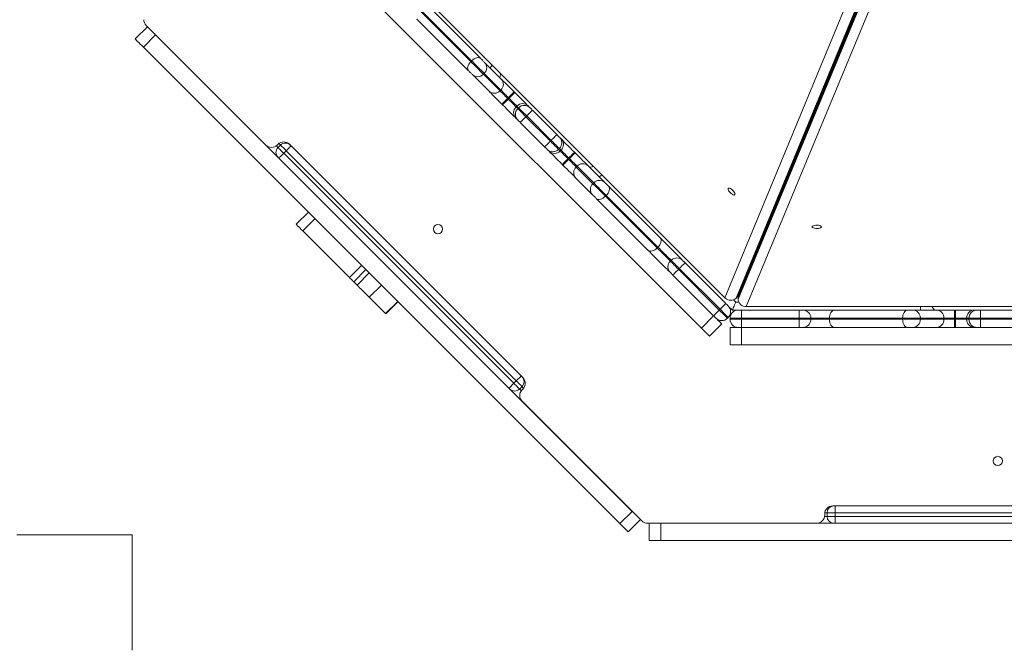
# Model space of a CAD drawing. Units: millimetres. Extents: x -9081 to 9025, y -10287 to 9312.
# Drawn here: x -881 to -28, y -4889 to -4345 of the extents above; entities that cross this region are included whole.
import ezdxf

# ---------------------------------------------------------------- set-up
doc = ezdxf.new("R2010")
doc.units = ezdxf.units.MM
doc.layers.add('dikom', color=7, linetype='Continuous')

msp = doc.modelspace()

# ---------------------------------------------------------------- linework, layer by layer
at = {"layer": 'dikom', "color": 7, "linetype": 'Continuous', "lineweight": 15}
for p, q in [((-55.06, -4067.17), (-269.6, -4585.76)), ((-259.97, -4586.14), (-47.37, -4072.22)), ((-47.18, -4072.69), (-259.31, -4585.48)), ((-258.18, -4585.95), (-46.24, -4074.94)), ((-46.05, -4075.41), (-258.18, -4586.88)), ((-46.93, -4073.29), (-257.99, -4583.5)), ((-257.71, -4583.62), (-46.49, -4074.34)), ((-251.1, -4593.42), (-41.16, -4087.21)), ((-269.6, -4585.76), (-577.78, -4277.57)), ((-290.05, -4611.98), (-604.01, -4298.02)), ((-481.12, -4378.48), (-525.92, -4333.69)), ((-489.82, -4381.1), (-534.61, -4336.3)), ((-533.9, -4335.6), (-489.11, -4380.39)), ((-769.99, -4350.86), (-780.59, -4361.47)), ((-667.46, -4453.39), (-771.13, -4349.72)), ((-536.52, -4344.29), (-491.73, -4389.09)), ((-773.52, -4368.54), (-762.92, -4357.94)), ((-349.96, -4770.89), (-762.92, -4357.94)), ((-360.57, -4781.49), (-773.52, -4368.54)), ((-489.11, -4380.39), (-489.82, -4381.1)), ((-463.42, -4396.18), (-477.85, -4381.75)), ((-488.45, -4392.36), (-474.03, -4406.78)), ((-478.91, -4392.01), (-478.2, -4391.3)), ((-464.48, -4406.43), (-478.91, -4392.01)), ((-478.2, -4391.3), (-463.77, -4405.73)), ((-463.77, -4405.73), (-464.48, -4406.43)), ((-451.69, -4407.91), (-452.25, -4407.35)), ((-462.86, -4417.95), (-462.3, -4418.51)), ((-457.91, -4413.01), (-457.2, -4412.3)), ((-457.35, -4413.57), (-457.91, -4413.01)), ((-456.64, -4412.86), (-457.35, -4413.57)), ((-457.2, -4412.3), (-456.64, -4412.86)), ((-450.58, -4420.33), (-449.88, -4419.63)), ((-449.15, -4421.77), (-450.58, -4420.33)), ((-449.88, -4419.63), (-448.44, -4421.06)), ((-448.44, -4421.06), (-449.15, -4421.77)), ((-438.54, -4421.06), (-440.19, -4419.41)), ((-415.21, -4444.39), (-436.42, -4423.18)), ((-450.79, -4430.02), (-449.15, -4431.66)), ((-447.03, -4433.79), (-425.82, -4455)), ((-442.08, -4428.84), (-441.37, -4428.13)), ((-420.87, -4450.05), (-442.08, -4428.84)), ((-441.37, -4428.13), (-420.16, -4449.34)), ((-657.56, -4453.39), (-656.85, -4452.69)), ((-646.95, -4452.69), (-444.72, -4654.92)), ((-420.16, -4449.34), (-420.87, -4450.05)), ((-411.44, -4448.16), (-413.09, -4446.51)), ((-665.84, -4454.6), (-666.04, -4454.81)), ((-654.73, -4453.39), (-656.85, -4455.52)), ((-651.9, -4460.47), (-649.78, -4458.34)), ((-452.5, -4659.87), (-651.9, -4460.47)), ((-649.78, -4458.34), (-450.37, -4657.75)), ((-423.69, -4457.12), (-422.05, -4458.77)), ((-413.79, -4457.12), (-413.09, -4456.41)), ((-412.36, -4458.55), (-413.79, -4457.12)), ((-413.09, -4456.41), (-411.66, -4457.85)), ((-411.66, -4457.85), (-412.36, -4458.55)), ((-399.38, -4460.22), (-399.94, -4459.66)), ((-410.54, -4470.27), (-409.98, -4470.83)), ((-405.59, -4465.32), (-404.89, -4464.61)), ((-405.03, -4465.88), (-405.59, -4465.32)), ((-404.33, -4465.17), (-405.03, -4465.88)), ((-404.89, -4464.61), (-404.33, -4465.17)), ((-398.46, -4472.45), (-397.76, -4471.74)), ((-384.04, -4486.88), (-398.46, -4472.45)), ((-397.76, -4471.74), (-383.33, -4486.17)), ((-373.78, -4485.82), (-388.21, -4471.39)), ((-398.81, -4482), (-384.39, -4496.43)), ((-383.33, -4486.17), (-384.04, -4486.88)), ((-325.72, -4533.89), (-370.51, -4489.09)), ((-381.12, -4499.7), (-336.32, -4544.49)), ((-373.13, -4497.79), (-372.42, -4497.08)), ((-328.33, -4542.58), (-373.13, -4497.79)), ((-372.42, -4497.08), (-327.63, -4541.87)), ((-641.11, -4522.03), (-630.57, -4511.49)), ((-635.37, -4527.77), (-624.83, -4517.23)), ((-229.33, -4514.21), (-228.99, -4514.36)), ((-594.92, -4568.22), (-635.37, -4527.77)), ((-327.63, -4541.87), (-328.33, -4542.58)), ((-316.21, -4553.29), (-316.92, -4553.99)), ((-268.84, -4590.76), (-304.19, -4555.41)), ((-594.92, -4568.22), (-584.38, -4557.68)), ((-591.23, -4571.91), (-580.69, -4561.37)), ((-309.85, -4561.07), (-309.14, -4560.36)), ((-274.49, -4596.42), (-309.85, -4561.07)), ((-309.14, -4560.36), (-273.79, -4595.71)), ((-588.33, -4574.81), (-591.23, -4571.91)), ((-588.33, -4574.81), (-577.79, -4564.27)), ((-314.8, -4566.02), (-279.44, -4601.37)), ((-577.8, -4585.34), (-567.26, -4574.8)), ((-577.8, -4585.34), (-563.69, -4599.44)), ((-563.69, -4599.44), (-553.16, -4588.91)), ((-552.9, -4589.16), (-563.44, -4599.7)), ((-260.28, -4589.42), (-262.16, -4587.54)), ((-257.63, -4589.42), (-260.28, -4589.42)), ((-259.97, -4586.14), (-259.31, -4585.48)), ((-258.18, -4586.88), (-258.18, -4585.95)), ((-273.79, -4595.71), (-274.49, -4596.42)), ((-266.72, -4592.89), (-263.18, -4596.42)), ((-263.18, -4596.42), (-258.18, -4596.42)), ((-260.49, -4596.63), (-260.49, -4596.42)), ((-260.49, -4596.63), (-259.88, -4596.63)), ((-255.18, -4596.42), (-258.18, -4596.42)), ((-205.18, -4596.42), (-255.18, -4596.42)), ((-255.18, -4596.42), (-255.18, -4603.42)), ((184.74, -4593.42), (-251.1, -4593.42)), ((-205.18, -4596.42), (-205.18, -4603.42)), ((-202.18, -4596.42), (-205.18, -4596.42)), ((-174.74, -4596.42), (-202.18, -4596.42)), ((-111.4, -4596.42), (-174.74, -4596.42)), ((-106.77, -4596.42), (-111.4, -4596.42)), ((-86.37, -4596.42), (-106.77, -4596.42)), ((-100.18, -4596.42), (-100.18, -4593.42)), ((-70.57, -4596.42), (-86.37, -4596.42)), ((-70.57, -4596.42), (-70.57, -4603.42)), ((-69.78, -4596.42), (-70.57, -4596.42)), ((-69.78, -4596.42), (-69.78, -4603.42)), ((-53.51, -4596.42), (-69.78, -4596.42)), ((-51.18, -4596.42), (-53.51, -4596.42)), ((-48.18, -4596.42), (-51.18, -4596.42)), ((-18.18, -4596.42), (-48.18, -4596.42)), ((-48.18, -4596.42), (-48.18, -4603.42)), ((-279.44, -4601.37), (-290.05, -4611.98)), ((-267.42, -4603.49), (-266.72, -4602.78)), ((-265.18, -4603.42), (-255.18, -4603.42)), ((-265.18, -4603.42), (-265.18, -4604.42)), ((-255.18, -4604.42), (-265.18, -4604.42)), ((-255.18, -4603.42), (-205.18, -4603.42)), ((-255.18, -4604.42), (-255.18, -4603.42)), ((-255.18, -4604.42), (-255.18, -4611.42)), ((-205.18, -4604.42), (-255.18, -4604.42)), ((-205.18, -4603.42), (-195.18, -4603.42)), ((-205.18, -4603.42), (-205.18, -4604.42)), ((-195.18, -4604.42), (-205.18, -4604.42)), ((-205.18, -4604.42), (-205.18, -4611.42)), ((-195.18, -4604.42), (-195.18, -4603.42)), ((-195.18, -4603.42), (-179.04, -4603.42)), ((-179.04, -4604.42), (-195.18, -4604.42)), ((-179.04, -4603.42), (-115.69, -4603.42)), ((-179.04, -4604.42), (-179.04, -4603.42)), ((-115.69, -4604.42), (-179.04, -4604.42)), ((-115.69, -4603.42), (-100.26, -4603.42)), ((-115.69, -4603.42), (-115.69, -4604.42)), ((-100.26, -4604.42), (-115.69, -4604.42)), ((-100.26, -4604.42), (-100.26, -4603.42)), ((-100.26, -4603.42), (-79.86, -4603.42)), ((-79.86, -4604.42), (-100.26, -4604.42)), ((-79.86, -4603.42), (-79.86, -4604.42)), ((-79.86, -4603.42), (-70.57, -4603.42)), ((-70.57, -4604.42), (-79.86, -4604.42)), ((-70.57, -4604.42), (-70.57, -4603.42)), ((-70.57, -4603.42), (-69.78, -4603.42)), ((-70.57, -4604.42), (-70.57, -4611.42)), ((-69.78, -4604.42), (-70.57, -4604.42)), ((-69.78, -4603.42), (-60.21, -4603.42)), ((-69.78, -4603.42), (-69.78, -4604.42)), ((-60.21, -4604.42), (-69.78, -4604.42)), ((-69.78, -4604.42), (-69.78, -4611.42)), ((-60.21, -4604.42), (-60.21, -4603.42)), ((-60.21, -4603.42), (-58.18, -4603.42)), ((-58.18, -4604.42), (-60.21, -4604.42)), ((-58.18, -4603.42), (-48.18, -4603.42)), ((-58.18, -4603.42), (-58.18, -4604.42)), ((-48.18, -4604.42), (-58.18, -4604.42)), ((-48.18, -4603.42), (-18.18, -4603.42)), ((-48.18, -4604.42), (-48.18, -4603.42)), ((-18.18, -4604.42), (-48.18, -4604.42)), ((-48.18, -4604.42), (-48.18, -4611.42)), ((-282.98, -4619.05), (-272.37, -4608.44)), ((-265.18, -4611.42), (-265.18, -4626.42)), ((-258.18, -4611.42), (-265.18, -4611.42)), ((-258.18, -4611.42), (-255.18, -4611.42)), ((-255.18, -4626.42), (-255.18, -4611.42)), ((-255.18, -4611.42), (-205.18, -4611.42)), ((-205.18, -4611.42), (-202.18, -4611.42)), ((-202.18, -4611.42), (-174.74, -4611.42)), ((-174.74, -4611.42), (-111.4, -4611.42)), ((-111.4, -4611.42), (-106.77, -4611.42)), ((-106.77, -4611.42), (-86.37, -4611.42)), ((-86.37, -4611.42), (-70.57, -4611.42)), ((-70.57, -4611.42), (-69.78, -4611.42)), ((-69.78, -4611.42), (-53.51, -4611.42)), ((-53.51, -4611.42), (-51.18, -4611.42)), ((-51.18, -4611.42), (-48.18, -4611.42)), ((-48.18, -4611.42), (-18.18, -4611.42)), ((-265.18, -4626.42), (-255.18, -4626.42)), ((188.82, -4626.42), (-255.18, -4626.42)), ((-450.37, -4657.75), (-452.5, -4659.87)), ((-447.55, -4664.82), (-445.42, -4662.7)), ((-444.72, -4664.82), (-445.42, -4665.53)), ((-341.75, -4779.1), (-445.42, -4675.43)), ((-176.18, -4766.15), (109.82, -4766.15)), ((-174.18, -4766.15), (-174.18, -4772.15)), ((-349.96, -4770.89), (-360.57, -4781.49)), ((-181.18, -4775.15), (-183.25, -4775.15)), ((-183.18, -4774.15), (-183.18, -4773.15)), ((-183.11, -4772.15), (-181.18, -4772.15)), ((-181.18, -4772.15), (-174.18, -4772.15)), ((-181.18, -4772.15), (-181.18, -4775.15)), ((-174.18, -4775.15), (-181.18, -4775.15)), ((-174.18, -4775.15), (-174.18, -4772.15)), ((-174.18, -4772.15), (107.82, -4772.15)), ((107.82, -4775.15), (-174.18, -4775.15)), ((-174.18, -4775.15), (-174.18, -4781.15)), ((-353.5, -4788.56), (-342.89, -4777.96)), ((-190.18, -4781.15), (-336.8, -4781.15)), ((-335.18, -4781.15), (-335.18, -4796.15)), ((-325.18, -4796.15), (-325.18, -4781.15)), ((258.82, -4781.15), (-325.18, -4781.15)), ((-188.18, -4780.86), (-188.18, -4781.15)), ((-883.18, -4791.15), (-783.18, -4791.15)), ((-783.18, -4791.15), (-783.18, -4891.15)), ((-335.18, -4796.15), (-325.18, -4796.15)), ((258.82, -4796.15), (-325.18, -4796.15))]:
    msp.add_line(p, q, dxfattribs=at)
at = {"layer": 'dikom', "color": 7, "linetype": 'Continuous', "lineweight": 15, "flags": 128}
for points in [[(-780.59, -4361.47), (-780.46, -4361.61), (-780.05, -4362.01), (-779.4, -4362.66), (-778.52, -4363.54), (-777.45, -4364.61), (-776.23, -4365.84), (-774.9, -4367.16), (-773.52, -4368.54)], [(-489.82, -4381.1), (-490.72, -4382.12), (-491.48, -4383.22), (-492.06, -4384.36), (-492.43, -4385.49), (-492.58, -4386.56), (-492.51, -4387.55), (-492.23, -4388.4), (-491.73, -4389.09)], [(-478.91, -4392.01), (-479.58, -4391.34), (-480.5, -4390.41), (-481.63, -4389.28), (-482.93, -4387.99), (-484.33, -4386.58), (-485.78, -4385.13), (-487.22, -4383.7), (-488.58, -4382.33), (-489.82, -4381.1)], [(-481.12, -4378.48), (-481.81, -4377.98), (-482.66, -4377.69), (-483.64, -4377.63), (-484.72, -4377.78), (-485.85, -4378.15), (-486.99, -4378.73), (-488.09, -4379.48), (-489.11, -4380.39)], [(-489.11, -4380.39), (-487.88, -4381.62), (-486.51, -4382.99), (-485.07, -4384.43), (-483.62, -4385.88), (-482.22, -4387.28), (-480.93, -4388.58), (-479.79, -4389.71), (-478.87, -4390.63), (-478.2, -4391.3)], [(-477.85, -4381.75), (-478.08, -4381.52), (-478.41, -4381.2), (-478.81, -4380.79), (-479.26, -4380.34), (-479.75, -4379.85), (-480.24, -4379.37), (-480.7, -4378.9), (-481.12, -4378.48)], [(-473.19, -4386.41), (-473.1, -4386.31), (-472.81, -4386.03), (-472.36, -4385.58), (-471.74, -4384.96), (-471.07, -4384.28)], [(-491.73, -4389.09), (-491.31, -4389.51), (-490.84, -4389.97), (-490.35, -4390.46), (-489.87, -4390.95), (-489.41, -4391.4), (-489.01, -4391.8), (-488.69, -4392.13), (-488.45, -4392.36)], [(-464.62, -4394.98), (-464.19, -4392.58), (-464.14, -4391.21)], [(-452.25, -4407.35), (-454.04, -4405.56), (-455.78, -4403.82), (-457.45, -4402.15), (-459, -4400.6), (-460.41, -4399.2), (-461.63, -4397.97), (-462.64, -4396.96), (-463.42, -4396.18)], [(-474.03, -4406.78), (-473.25, -4407.57), (-472.23, -4408.58), (-471.01, -4409.8), (-469.61, -4411.2), (-468.06, -4412.76), (-466.39, -4414.42), (-464.65, -4416.17), (-462.86, -4417.95)], [(-457.91, -4413.01), (-458.96, -4411.95), (-459.99, -4410.93), (-460.97, -4409.95), (-461.88, -4409.03), (-462.71, -4408.21), (-463.42, -4407.49), (-464.02, -4406.89), (-464.48, -4406.43)], [(-463.77, -4405.73), (-463.31, -4406.19), (-462.72, -4406.78), (-462, -4407.5), (-461.17, -4408.33), (-460.26, -4409.24), (-459.28, -4410.22), (-458.25, -4411.25), (-457.2, -4412.3)], [(-452.25, -4407.35), (-452.35, -4407.44), (-452.63, -4407.72), (-453.09, -4408.18), (-453.7, -4408.8), (-454.45, -4409.55), (-455.31, -4410.4), (-456.24, -4411.33), (-457.2, -4412.3)], [(-451.69, -4407.91), (-451.79, -4408), (-452.07, -4408.29), (-452.53, -4408.74), (-453.14, -4409.36), (-453.89, -4410.11), (-454.75, -4410.96), (-455.68, -4411.89), (-456.64, -4412.86)], [(-440.19, -4419.41), (-440.89, -4418.71), (-441.86, -4417.74), (-443.09, -4416.52), (-444.53, -4415.07), (-446.15, -4413.45), (-447.92, -4411.68), (-449.78, -4409.82), (-451.69, -4407.91)], [(-457.91, -4413.01), (-458.88, -4413.97), (-459.8, -4414.9), (-460.66, -4415.75), (-461.41, -4416.51), (-462.03, -4417.12), (-462.48, -4417.58), (-462.77, -4417.86), (-462.86, -4417.95)], [(-457.35, -4413.57), (-458.32, -4414.53), (-459.24, -4415.46), (-460.1, -4416.32), (-460.85, -4417.07), (-461.47, -4417.68), (-461.92, -4418.14), (-462.2, -4418.42), (-462.3, -4418.51)], [(-462.3, -4418.51), (-460.39, -4420.43), (-458.53, -4422.29), (-456.76, -4424.05), (-455.14, -4425.68), (-453.69, -4427.12), (-452.47, -4428.35), (-451.49, -4429.32), (-450.79, -4430.02)], [(-450.58, -4420.33), (-450.99, -4419.92), (-451.57, -4419.35), (-452.29, -4418.63), (-453.14, -4417.78), (-454.09, -4416.82), (-455.13, -4415.78), (-456.23, -4414.69), (-457.35, -4413.57)], [(-456.64, -4412.86), (-455.52, -4413.98), (-454.42, -4415.08), (-453.39, -4416.12), (-452.43, -4417.07), (-451.58, -4417.92), (-450.86, -4418.64), (-450.29, -4419.21), (-449.88, -4419.63)], [(-442.08, -4428.84), (-443.46, -4427.46), (-444.79, -4426.13), (-446.01, -4424.91), (-447.08, -4423.84), (-447.96, -4422.96), (-448.61, -4422.3), (-449.01, -4421.9), (-449.15, -4421.77)], [(-448.44, -4421.06), (-448.31, -4421.19), (-447.9, -4421.6), (-447.25, -4422.25), (-446.37, -4423.13), (-445.3, -4424.2), (-444.08, -4425.42), (-442.75, -4426.75), (-441.37, -4428.13)], [(-436.42, -4423.18), (-436.52, -4423.27), (-436.8, -4423.56), (-437.26, -4424.01), (-437.87, -4424.63), (-438.62, -4425.38), (-439.48, -4426.24), (-440.41, -4427.16), (-441.37, -4428.13)], [(-436.42, -4423.18), (-436.84, -4422.77), (-437.23, -4422.37), (-437.6, -4422), (-437.92, -4421.68), (-438.19, -4421.42), (-438.38, -4421.22), (-438.5, -4421.1), (-438.54, -4421.06)], [(-449.15, -4431.66), (-449.11, -4431.71), (-448.99, -4431.83), (-448.79, -4432.02), (-448.53, -4432.29), (-448.21, -4432.61), (-447.84, -4432.97), (-447.44, -4433.37), (-447.03, -4433.79)], [(-442.08, -4428.84), (-443.04, -4429.8), (-443.97, -4430.73), (-444.83, -4431.59), (-445.58, -4432.34), (-446.19, -4432.95), (-446.65, -4433.41), (-446.93, -4433.69), (-447.03, -4433.79)], [(-415.21, -4444.39), (-415.3, -4444.49), (-415.59, -4444.77), (-416.04, -4445.23), (-416.66, -4445.84), (-417.41, -4446.59), (-418.26, -4447.45), (-419.19, -4448.38), (-420.16, -4449.34)], [(-413.09, -4446.51), (-413.13, -4446.47), (-413.25, -4446.35), (-413.45, -4446.16), (-413.71, -4445.89), (-414.03, -4445.57), (-414.4, -4445.2), (-414.8, -4444.81), (-415.21, -4444.39)], [(-656.09, -4452.03), (-655.56, -4452.56), (-655.1, -4453.02), (-654.82, -4453.3), (-654.73, -4453.39)], [(-420.87, -4450.05), (-421.83, -4451.02), (-422.76, -4451.94), (-423.62, -4452.8), (-424.37, -4453.55), (-424.98, -4454.17), (-425.44, -4454.62), (-425.72, -4454.9), (-425.82, -4455)], [(-413.79, -4457.12), (-413.93, -4456.98), (-414.33, -4456.58), (-414.99, -4455.93), (-415.87, -4455.05), (-416.94, -4453.98), (-418.16, -4452.76), (-419.49, -4451.43), (-420.87, -4450.05)], [(-420.16, -4449.34), (-418.78, -4450.72), (-417.45, -4452.05), (-416.23, -4453.27), (-415.16, -4454.34), (-414.28, -4455.22), (-413.63, -4455.88), (-413.22, -4456.28), (-413.09, -4456.41)], [(-399.94, -4459.66), (-401.85, -4457.75), (-403.71, -4455.89), (-405.48, -4454.13), (-407.1, -4452.5), (-408.54, -4451.06), (-409.77, -4449.83), (-410.74, -4448.86), (-411.44, -4448.16)], [(-656.85, -4455.52), (-656.94, -4455.42), (-657.23, -4455.14), (-657.68, -4454.68), (-658.3, -4454.07), (-658.31, -4454.05)], [(-651.9, -4460.47), (-652.87, -4459.5), (-653.79, -4458.57), (-654.65, -4457.72), (-655.4, -4456.97), (-656.02, -4456.35), (-656.47, -4455.89), (-656.75, -4455.61), (-656.85, -4455.52)], [(-651.9, -4460.47), (-652.73, -4461.29), (-653.52, -4462.09), (-654.26, -4462.82), (-654.9, -4463.47), (-655.43, -4463.99), (-655.82, -4464.39), (-656.06, -4464.63), (-656.14, -4464.71)], [(-654.73, -4453.39), (-654.63, -4453.49), (-654.35, -4453.77), (-653.89, -4454.23), (-653.28, -4454.84), (-652.53, -4455.59), (-651.67, -4456.45), (-650.74, -4457.38), (-649.78, -4458.34)], [(-645.54, -4454.1), (-645.62, -4454.18), (-645.86, -4454.42), (-646.25, -4454.82), (-646.78, -4455.34), (-647.42, -4455.99), (-648.15, -4456.72), (-648.95, -4457.52), (-649.78, -4458.34)], [(-425.82, -4455), (-425.4, -4455.41), (-425, -4455.81), (-424.64, -4456.18), (-424.32, -4456.5), (-424.05, -4456.76), (-423.86, -4456.96), (-423.74, -4457.08), (-423.69, -4457.12)], [(-422.05, -4458.77), (-421.35, -4459.46), (-420.38, -4460.44), (-419.15, -4461.66), (-417.71, -4463.11), (-416.08, -4464.73), (-414.32, -4466.5), (-412.45, -4468.36), (-410.54, -4470.27)], [(-405.59, -4465.32), (-406.72, -4464.2), (-407.81, -4463.1), (-408.85, -4462.06), (-409.81, -4461.11), (-410.66, -4460.26), (-411.38, -4459.54), (-411.95, -4458.96), (-412.36, -4458.55)], [(-411.66, -4457.85), (-411.24, -4458.26), (-410.67, -4458.83), (-409.95, -4459.55), (-409.1, -4460.4), (-408.15, -4461.36), (-407.11, -4462.39), (-406.01, -4463.49), (-404.89, -4464.61)], [(-399.94, -4459.66), (-400.03, -4459.76), (-400.31, -4460.04), (-400.77, -4460.5), (-401.39, -4461.11), (-402.14, -4461.86), (-402.99, -4462.72), (-403.92, -4463.65), (-404.89, -4464.61)], [(-399.38, -4460.22), (-399.47, -4460.32), (-399.75, -4460.6), (-400.21, -4461.06), (-400.83, -4461.67), (-401.58, -4462.42), (-402.43, -4463.28), (-403.36, -4464.21), (-404.33, -4465.17)], [(-388.21, -4471.39), (-388.99, -4470.61), (-390, -4469.6), (-391.23, -4468.38), (-392.63, -4466.97), (-394.18, -4465.42), (-395.85, -4463.75), (-397.59, -4462.01), (-399.38, -4460.22)], [(-405.59, -4465.32), (-406.56, -4466.29), (-407.49, -4467.22), (-408.34, -4468.07), (-409.09, -4468.82), (-409.71, -4469.44), (-410.17, -4469.89), (-410.45, -4470.18), (-410.54, -4470.27)], [(-405.03, -4465.88), (-406, -4466.85), (-406.93, -4467.78), (-407.78, -4468.63), (-408.53, -4469.38), (-409.15, -4470), (-409.61, -4470.45), (-409.89, -4470.74), (-409.98, -4470.83)], [(-398.46, -4472.45), (-398.92, -4471.99), (-399.52, -4471.39), (-400.24, -4470.68), (-401.06, -4469.85), (-401.98, -4468.94), (-402.96, -4467.96), (-403.98, -4466.93), (-405.03, -4465.88)], [(-404.33, -4465.17), (-403.28, -4466.22), (-402.25, -4467.25), (-401.27, -4468.23), (-400.36, -4469.14), (-399.53, -4469.97), (-398.81, -4470.69), (-398.22, -4471.28), (-397.76, -4471.74)], [(-409.98, -4470.83), (-408.2, -4472.62), (-406.45, -4474.36), (-404.79, -4476.03), (-403.23, -4477.58), (-401.83, -4478.98), (-400.61, -4480.2), (-399.6, -4481.22), (-398.81, -4482)], [(-383.24, -4472.11), (-384.61, -4472.17), (-387.01, -4472.59)], [(-373.13, -4497.79), (-374.36, -4496.56), (-375.72, -4495.19), (-377.16, -4493.75), (-378.61, -4492.3), (-380.02, -4490.9), (-381.31, -4489.6), (-382.44, -4488.47), (-383.37, -4487.55), (-384.04, -4486.88)], [(-383.33, -4486.17), (-382.66, -4486.84), (-381.74, -4487.76), (-380.6, -4488.9), (-379.31, -4490.19), (-377.91, -4491.59), (-376.46, -4493.05), (-375.02, -4494.48), (-373.65, -4495.85), (-372.42, -4497.08)], [(-378.44, -4481.16), (-378.34, -4481.07), (-378.06, -4480.79), (-377.61, -4480.33), (-376.99, -4479.71), (-376.31, -4479.04)], [(-370.51, -4489.09), (-370.93, -4488.67), (-371.39, -4488.21), (-371.88, -4487.72), (-372.37, -4487.23), (-372.82, -4486.78), (-373.22, -4486.38), (-373.55, -4486.05), (-373.78, -4485.82)], [(-370.51, -4489.09), (-370.01, -4489.78), (-369.72, -4490.63), (-369.66, -4491.62), (-369.81, -4492.69), (-370.18, -4493.82), (-370.76, -4494.96), (-371.51, -4496.06), (-372.42, -4497.08)], [(-266.69, -4490.89), (-266.27, -4490.71), (-265.63, -4490.8), (-264.83, -4491.15), (-263.95, -4491.73), (-263.06, -4492.49), (-262.24, -4493.35), (-261.57, -4494.25), (-261.1, -4495.1), (-260.87, -4495.82), (-260.91, -4496.36), (-261.22, -4496.66), (-261.76, -4496.7), (-262.48, -4496.48), (-263.33, -4496.01), (-264.23, -4495.34), (-265.09, -4494.52), (-265.84, -4493.63), (-266.42, -4492.75), (-266.77, -4491.95), (-266.87, -4491.31), (-266.69, -4490.89)], [(-384.39, -4496.43), (-384.16, -4496.66), (-383.83, -4496.98), (-383.43, -4497.38), (-382.98, -4497.84), (-382.49, -4498.32), (-382, -4498.81), (-381.54, -4499.28), (-381.12, -4499.7)], [(-373.13, -4497.79), (-374.15, -4498.7), (-375.25, -4499.45), (-376.39, -4500.03), (-377.52, -4500.4), (-378.59, -4500.55), (-379.58, -4500.49), (-380.43, -4500.2), (-381.12, -4499.7)], [(-223.62, -4501.42), (-223.79, -4501.36), (-223.98, -4501.28)], [(-222.56, -4498.86), (-222.81, -4498.77), (-222.92, -4498.73)], [(-641.11, -4522.03), (-641.1, -4522.03), (-640.93, -4522.21), (-640.5, -4522.64), (-639.83, -4523.31), (-638.95, -4524.19), (-637.88, -4525.26), (-636.67, -4526.46), (-635.37, -4527.77)], [(-186.07, -4524.28), (-186.25, -4524.7), (-186.77, -4525.09), (-187.58, -4525.4), (-188.61, -4525.62), (-189.78, -4525.71), (-190.96, -4525.68), (-192.07, -4525.53), (-193.01, -4525.26), (-193.68, -4524.9), (-194.03, -4524.49), (-194.03, -4524.06), (-193.68, -4523.65), (-193.01, -4523.3), (-192.07, -4523.03), (-190.96, -4522.87), (-189.78, -4522.84), (-188.61, -4522.94), (-187.58, -4523.15), (-186.77, -4523.47), (-186.25, -4523.85), (-186.07, -4524.28)], [(-325.72, -4533.89), (-325.22, -4534.57), (-324.93, -4535.43), (-324.86, -4536.41), (-325.02, -4537.48), (-325.39, -4538.61), (-325.96, -4539.75), (-326.72, -4540.85), (-327.63, -4541.87)], [(-306.31, -4553.29), (-306.45, -4553.15), (-306.84, -4552.76), (-307.49, -4552.11), (-308.38, -4551.22), (-309.49, -4550.11), (-310.79, -4548.81), (-312.27, -4547.34), (-313.87, -4545.73), (-315.58, -4544.03), (-317.34, -4542.26), (-319.13, -4540.47), (-320.9, -4538.71), (-322.61, -4536.99), (-324.23, -4535.37), (-325.72, -4533.89)], [(-328.33, -4542.58), (-329.36, -4543.49), (-330.46, -4544.24), (-331.6, -4544.82), (-332.72, -4545.19), (-333.8, -4545.35), (-334.78, -4545.28), (-335.63, -4544.99), (-336.32, -4544.49)], [(-336.32, -4544.49), (-334.83, -4545.98), (-333.22, -4547.6), (-331.5, -4549.31), (-329.73, -4551.08), (-327.95, -4552.87), (-326.18, -4554.63), (-324.48, -4556.34), (-322.87, -4557.94), (-321.4, -4559.41), (-320.1, -4560.72), (-318.99, -4561.83), (-318.1, -4562.72), (-317.45, -4563.37), (-317.05, -4563.76), (-316.92, -4563.89)], [(-316.92, -4553.99), (-317.07, -4553.85), (-317.5, -4553.42), (-318.19, -4552.72), (-319.12, -4551.79), (-320.26, -4550.66), (-321.54, -4549.37), (-322.93, -4547.98), (-324.36, -4546.55), (-325.78, -4545.14), (-327.12, -4543.8), (-328.33, -4542.58)], [(-327.63, -4541.87), (-326.41, -4543.09), (-325.07, -4544.43), (-323.66, -4545.85), (-322.22, -4547.28), (-320.84, -4548.66), (-319.55, -4549.95), (-318.42, -4551.08), (-317.48, -4552.02), (-316.79, -4552.71), (-316.36, -4553.14), (-316.21, -4553.29)], [(-309.85, -4561.07), (-311.23, -4559.69), (-312.56, -4558.36), (-313.78, -4557.14), (-314.85, -4556.07), (-315.73, -4555.19), (-316.38, -4554.53), (-316.79, -4554.13), (-316.92, -4553.99)], [(-316.21, -4553.29), (-316.08, -4553.42), (-315.68, -4553.83), (-315.02, -4554.48), (-314.14, -4555.36), (-313.07, -4556.43), (-311.85, -4557.65), (-310.52, -4558.98), (-309.14, -4560.36)], [(-304.19, -4555.41), (-304.29, -4555.5), (-304.57, -4555.79), (-305.03, -4556.24), (-305.64, -4556.86), (-306.39, -4557.61), (-307.25, -4558.46), (-308.18, -4559.39), (-309.14, -4560.36)], [(-304.19, -4555.41), (-304.61, -4554.99), (-305, -4554.6), (-305.37, -4554.23), (-305.69, -4553.91), (-305.96, -4553.64), (-306.15, -4553.45), (-306.27, -4553.33), (-306.31, -4553.29)], [(-316.92, -4563.89), (-316.88, -4563.93), (-316.76, -4564.06), (-316.56, -4564.25), (-316.3, -4564.52), (-315.98, -4564.84), (-315.61, -4565.2), (-315.21, -4565.6), (-314.8, -4566.02)], [(-309.85, -4561.07), (-310.82, -4562.03), (-311.74, -4562.96), (-312.6, -4563.82), (-313.35, -4564.57), (-313.97, -4565.18), (-314.42, -4565.64), (-314.7, -4565.92), (-314.8, -4566.02)], [(-594.92, -4568.22), (-594.2, -4568.94), (-593.51, -4569.63), (-592.88, -4570.25), (-592.34, -4570.8), (-591.89, -4571.25), (-591.54, -4571.59), (-591.32, -4571.81), (-591.23, -4571.91)], [(-588.33, -4574.81), (-588.14, -4574.99), (-587.7, -4575.43), (-587.02, -4576.11), (-586.14, -4576.99), (-585.1, -4578.03), (-583.96, -4579.18), (-582.77, -4580.37), (-581.59, -4581.55), (-580.48, -4582.65), (-579.51, -4583.63), (-578.71, -4584.43), (-578.13, -4585.01), (-577.8, -4585.34)], [(-263.18, -4596.42), (-263.14, -4596.31), (-263.01, -4596), (-262.79, -4595.48), (-262.5, -4594.78), (-262.15, -4593.92), (-261.73, -4592.92), (-261.27, -4591.81), (-260.79, -4590.64), (-260.28, -4589.42)], [(-274.49, -4596.42), (-275.46, -4597.39), (-276.39, -4598.31), (-277.24, -4599.17), (-277.99, -4599.92), (-278.61, -4600.54), (-279.07, -4600.99), (-279.35, -4601.28), (-279.44, -4601.37)], [(-267.42, -4603.49), (-267.56, -4603.36), (-267.96, -4602.95), (-268.62, -4602.3), (-269.49, -4601.42), (-270.57, -4600.35), (-271.79, -4599.13), (-273.12, -4597.8), (-274.49, -4596.42)], [(-268.84, -4590.76), (-268.93, -4590.86), (-269.21, -4591.14), (-269.67, -4591.6), (-270.29, -4592.21), (-271.04, -4592.96), (-271.89, -4593.82), (-272.82, -4594.75), (-273.79, -4595.71)], [(-273.79, -4595.71), (-272.41, -4597.09), (-271.08, -4598.42), (-269.86, -4599.64), (-268.79, -4600.71), (-267.91, -4601.59), (-267.25, -4602.25), (-266.85, -4602.65), (-266.72, -4602.78)], [(-266.72, -4592.89), (-266.76, -4592.84), (-266.88, -4592.72), (-267.07, -4592.53), (-267.34, -4592.26), (-267.66, -4591.94), (-268.03, -4591.58), (-268.42, -4591.18), (-268.84, -4590.76)], [(-174.74, -4596.42), (-175.58, -4596.56), (-176.39, -4596.95), (-177.13, -4597.6), (-177.78, -4598.47), (-178.32, -4599.53), (-178.71, -4600.74), (-178.96, -4602.06), (-179.04, -4603.42)], [(-111.4, -4596.42), (-112.23, -4596.56), (-113.04, -4596.95), (-113.78, -4597.6), (-114.43, -4598.47), (-114.97, -4599.53), (-115.37, -4600.74), (-115.61, -4602.06), (-115.69, -4603.42)], [(-88.06, -4596.42), (-89.46, -4594.42), (-90.39, -4593.42)], [(-563.69, -4599.44), (-563.46, -4599.68), (-563.44, -4599.7)], [(-279.44, -4601.37), (-279.03, -4601.78), (-278.63, -4602.18), (-278.27, -4602.55), (-277.94, -4602.87), (-277.68, -4603.13), (-277.48, -4603.33), (-277.36, -4603.45), (-277.32, -4603.49)], [(-272.37, -4608.44), (-272.51, -4608.31), (-272.91, -4607.9), (-273.57, -4607.25), (-274.44, -4606.37), (-275.52, -4605.3), (-276.74, -4604.08), (-277.32, -4603.49)], [(-179.04, -4604.42), (-178.96, -4605.79), (-178.71, -4607.1), (-178.32, -4608.31), (-177.78, -4609.37), (-177.13, -4610.24), (-176.39, -4610.89), (-175.58, -4611.29), (-174.74, -4611.42)], [(-115.69, -4604.42), (-115.61, -4605.79), (-115.37, -4607.1), (-114.97, -4608.31), (-114.43, -4609.37), (-113.78, -4610.24), (-113.04, -4610.89), (-112.23, -4611.29), (-111.4, -4611.42)], [(-290.05, -4611.98), (-288.67, -4613.36), (-287.35, -4614.68), (-286.12, -4615.91), (-285.05, -4616.98), (-284.17, -4617.86), (-283.52, -4618.51), (-283.12, -4618.91), (-282.98, -4619.05)], [(-446.13, -4653.51), (-446.21, -4653.59), (-446.45, -4653.83), (-446.85, -4654.22), (-447.37, -4654.75), (-448.02, -4655.39), (-448.75, -4656.13), (-449.55, -4656.92), (-450.37, -4657.75)], [(-450.37, -4657.75), (-449.41, -4658.71), (-448.48, -4659.64), (-447.62, -4660.5), (-446.87, -4661.25), (-446.26, -4661.86), (-445.8, -4662.32), (-445.52, -4662.6), (-445.42, -4662.7)], [(-452.5, -4659.87), (-453.32, -4660.7), (-454.12, -4661.49), (-454.85, -4662.23), (-455.5, -4662.87), (-456.02, -4663.4), (-456.41, -4663.79), (-456.66, -4664.03), (-456.74, -4664.11)], [(-447.55, -4664.82), (-447.64, -4664.72), (-447.92, -4664.44), (-448.38, -4663.99), (-449, -4663.37), (-449.75, -4662.62), (-450.6, -4661.76), (-451.53, -4660.84), (-452.5, -4659.87)], [(-446.08, -4666.28), (-446.1, -4666.27), (-446.71, -4665.65), (-447.17, -4665.2), (-447.45, -4664.91), (-447.55, -4664.82)], [(-445.42, -4662.7), (-445.33, -4662.79), (-445.05, -4663.08), (-444.59, -4663.53), (-444.06, -4664.06)], [(-446.63, -4673.81), (-446.76, -4673.93), (-446.84, -4674.01)], [(-360.57, -4781.49), (-359.19, -4782.87), (-357.87, -4784.2), (-356.64, -4785.42), (-355.57, -4786.49), (-354.69, -4787.37), (-354.04, -4788.03), (-353.64, -4788.43), (-353.5, -4788.56)]]:
    msp.add_lwpolyline(points, dxfattribs=at)
at = {"layer": 'dikom', "color": 7, "linetype": 'Continuous', "lineweight": 15}
for centre in [(-518.26, -4526.23), (-33.18, -4727.15)]:
    msp.add_circle(centre, 4, dxfattribs=at)
for centre, radius, start, end in [((-766.18, -4344.77), 7, 180, 225), ((-482.81, -4386.35), 6.77, 312.9766, 42.82391), ((-483.86, -4387.4), 6.77, 227.17732, 317.02141), ((-468.39, -4400.78), 6.77, 312.97928, 42.82268), ((-469.43, -4401.82), 6.77, 227.17574, 317.02304), ((-444.93, -4424.37), 6.85, 46.28165, 136.22727), ((-443.49, -4426.01), 7, 45, 135), ((-445.84, -4425.28), 6.86, 133.77424, 223.71614), ((-444.2, -4426.72), 7, 135, 225), ((-651.9, -4457.64), 7, 45, 135), ((-650.49, -4457.64), 6, 45, 135), ((-418.04, -4451.46), 7, 315, 45), ((-416.4, -4452.9), 6.86, 313.77387, 43.71649), ((-662.51, -4448.45), 7, 225, 315), ((-652.61, -4459.76), 6, 135, 225), ((-418.74, -4452.17), 7, 225, 315), ((-417.31, -4453.81), 6.85, 226.28216, 316.22677), ((-392.81, -4476.36), 6.77, 47.17683, 137.02267), ((-393.85, -4477.4), 6.77, 132.97906, 222.8229), ((-379.43, -4491.83), 6.77, 132.97718, 222.82335), ((-378.38, -4490.78), 6.77, 47.17641, 137.02232), ((-311.97, -4558.94), 7, 135, 225), ((-311.26, -4558.24), 7, 45, 135), ((-271.67, -4597.83), 7, 315, 45), ((-258.18, -4603.42), 7, 90, 180), ((-260.49, -4590.63), 6, 254.80425, 270.00049), ((-202.18, -4603.42), 7, 0, 90), ((-107.02, -4603.18), 6.77, 357.97821, 87.82236), ((-86.62, -4603.18), 6.77, 357.97763, 87.82294), ((-53.35, -4603.27), 6.85, 91.28269, 181.22714), ((-51.18, -4603.42), 7, 90, 180), ((-272.37, -4598.54), 7, 225, 315), ((-258.18, -4604.42), 7, 180, 270), ((-202.18, -4604.42), 7, 270, 0), ((-107.02, -4604.66), 6.77, 272.17764, 2.02179), ((-86.62, -4604.66), 6.77, 272.17706, 2.02237), ((-53.35, -4604.57), 6.85, 178.77286, 268.71731), ((-51.18, -4604.42), 7, 180, 270), ((-449.67, -4658.46), 6, 315, 45), ((-449.67, -4659.87), 7, 315, 45), ((-451.79, -4660.58), 6, 225, 315), ((-440.47, -4670.48), 7, 135, 225), ((-176.18, -4773.15), 7, 90, 180), ((-175.18, -4772.15), 6, 90, 180), ((-190.18, -4774.15), 7, 270, 0), ((-175.18, -4775.15), 6, 180, 270), ((-336.8, -4774.15), 7, 225, 270)]:
    msp.add_arc(centre, radius, start, end, dxfattribs=at)
at = {"layer": 'dikom', "color": 7, "linetype": 'Continuous', "lineweight": 15, "extrusion": (0, 0, -1)}
for centre, major_axis, start_param, end_param in [((-264.98, -4581.14), (5, -5), 0, 1.570796), ((-264.32, -4580.48), (5, -5), 5.917688, 6.283185), ((-251.1, -4585.95), (7.08, 0), 3.141593, 3.50709), ((-251.1, -4586.88), (7.08, 0), 1.570796, 3.141593)]:
    msp.add_ellipse(centre, major_axis=major_axis, ratio=0.922725, start_param=start_param, end_param=end_param, dxfattribs=at)

doc.saveas('drawing.dxf')
